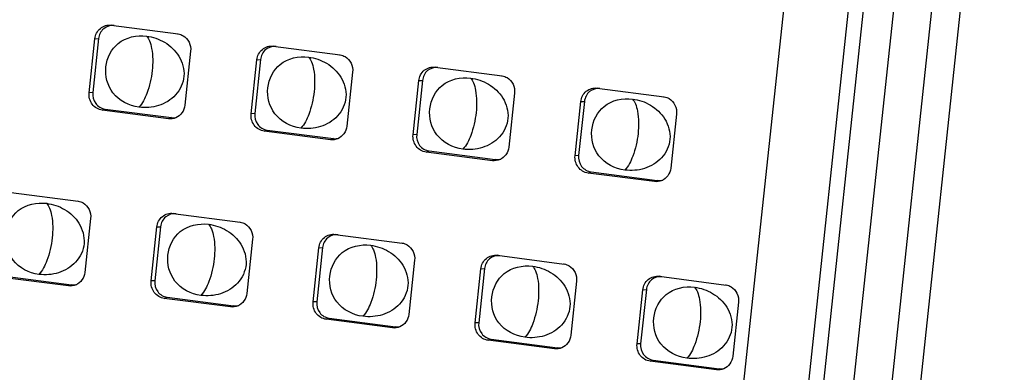
# Model space of a CAD drawing. Units: millimetres. Extents: x 490 to 1111, y -672 to -230.
# Drawn here: x 1013 to 1051, y -401 to -387 of the extents above; entities that cross this region are included whole.
import ezdxf

# ---------------------------------------------------------------- set-up
doc = ezdxf.new("R2010")
doc.units = ezdxf.units.MM
doc.header["$LTSCALE"] = 0.25

msp = doc.modelspace()

# ---------------------------------------------------------------- linework, layer by layer
at = {"color": 7, "linetype": 'Continuous'}
for p, q in [((1034.981, -512.64), (1050.135, -371.001)), ((1036.094, -512.571), (1051.248, -370.931)), ((1044.037, -374.436), (1029.775, -507.744)), ((1047.421, -382.478), (1044.792, -407.052)), ((1043.252, -405.292), (1045.552, -383.798)), ((1043.832, -405.256), (1046.132, -383.762)), ((1016.9, -387.309), (1016.794, -387.291)), ((1016.794, -387.291), (1019.376, -387.629)), ((1015.939, -389.895), (1016.162, -387.812)), ((1016.301, -387.804), (1016.078, -389.887)), ((1016.162, -387.812), (1016.301, -387.804)), ((1019.35, -387.621), (1019.376, -387.626)), ((1019.35, -387.621), (1019.376, -387.626)), ((1023.149, -388.117), (1023.043, -388.098)), ((1023.043, -388.098), (1025.625, -388.437)), ((1019.855, -388.29), (1019.632, -390.373)), ((1022.55, -388.611), (1022.327, -390.694)), ((1022.411, -388.62), (1022.55, -388.611)), ((1025.599, -388.429), (1025.626, -388.433)), ((1025.599, -388.429), (1025.626, -388.433)), ((1022.188, -390.703), (1022.411, -388.62)), ((1029.398, -388.924), (1029.292, -388.906)), ((1029.292, -388.906), (1031.874, -389.244)), ((1026.104, -389.097), (1025.881, -391.18)), ((1031.849, -389.236), (1031.875, -389.241)), ((1031.849, -389.236), (1031.875, -389.241)), ((1028.438, -391.51), (1028.66, -389.427)), ((1028.799, -389.419), (1028.577, -391.502)), ((1028.66, -389.427), (1028.799, -389.419)), ((1035.647, -389.732), (1035.541, -389.713)), ((1035.541, -389.713), (1038.124, -390.052)), ((1016.078, -389.887), (1015.939, -389.895)), ((1032.353, -389.905), (1032.13, -391.988)), ((1038.098, -390.044), (1038.124, -390.048)), ((1038.098, -390.044), (1038.124, -390.048)), ((1034.687, -392.318), (1034.91, -390.235)), ((1035.049, -390.226), (1034.826, -392.309)), ((1034.91, -390.235), (1035.049, -390.226)), ((1016.443, -390.564), (1016.556, -390.52)), ((1019, -390.894), (1016.443, -390.564)), ((1016.556, -390.52), (1019.113, -390.85)), ((1019.113, -390.85), (1019, -390.894)), ((1022.327, -390.694), (1022.188, -390.703)), ((1038.602, -390.712), (1038.38, -392.795)), ((1022.693, -391.371), (1022.805, -391.328)), ((1025.249, -391.702), (1022.693, -391.371)), ((1022.805, -391.328), (1025.362, -391.658)), ((1028.577, -391.502), (1028.438, -391.51)), ((1025.362, -391.658), (1025.249, -391.702)), ((1028.942, -392.179), (1029.055, -392.135)), ((1031.498, -392.509), (1028.942, -392.179)), ((1029.055, -392.135), (1031.611, -392.465)), ((1034.826, -392.309), (1034.687, -392.318)), ((1031.611, -392.465), (1031.498, -392.509)), ((1035.191, -392.986), (1035.304, -392.943)), ((1037.748, -393.317), (1035.191, -392.986)), ((1035.304, -392.943), (1037.86, -393.273)), ((1037.86, -393.273), (1037.748, -393.317)), ((1012.937, -393.731), (1015.519, -394.07)), ((1015.493, -394.061), (1015.52, -394.066)), ((1015.493, -394.061), (1015.52, -394.066)), ((1019.292, -394.557), (1019.186, -394.538)), ((1019.186, -394.538), (1021.768, -394.877)), ((1015.998, -394.73), (1015.775, -396.813)), ((1018.331, -397.143), (1018.554, -395.06)), ((1018.693, -395.051), (1018.471, -397.134)), ((1018.554, -395.06), (1018.693, -395.051)), ((1021.743, -394.869), (1021.769, -394.873)), ((1021.743, -394.869), (1021.769, -394.873)), ((1025.541, -395.365), (1025.435, -395.346)), ((1025.435, -395.346), (1028.018, -395.685)), ((1022.247, -395.537), (1022.024, -397.62)), ((1027.992, -395.676), (1028.018, -395.681)), ((1027.992, -395.676), (1028.018, -395.681)), ((1024.581, -397.951), (1024.804, -395.868)), ((1024.943, -395.859), (1024.72, -397.942)), ((1024.804, -395.868), (1024.943, -395.859)), ((1031.791, -396.172), (1031.685, -396.153)), ((1031.685, -396.153), (1034.267, -396.492)), ((1028.496, -396.345), (1028.273, -398.428)), ((1034.241, -396.484), (1034.267, -396.488)), ((1034.241, -396.484), (1034.267, -396.488)), ((1012.699, -396.96), (1015.256, -397.291)), ((1030.83, -398.758), (1031.053, -396.675)), ((1031.192, -396.666), (1030.969, -398.749)), ((1031.053, -396.675), (1031.192, -396.666)), ((1038.04, -396.98), (1037.934, -396.961)), ((1037.934, -396.961), (1040.516, -397.3)), ((1015.143, -397.334), (1012.587, -397.004)), ((1015.256, -397.291), (1015.143, -397.334)), ((1018.471, -397.134), (1018.331, -397.143)), ((1034.746, -397.152), (1034.523, -399.235)), ((1040.49, -397.291), (1040.517, -397.296)), ((1040.49, -397.291), (1040.517, -397.296)), ((1037.079, -399.566), (1037.302, -397.483)), ((1037.441, -397.474), (1037.218, -399.557)), ((1037.302, -397.483), (1037.441, -397.474)), ((1018.836, -397.812), (1018.948, -397.768)), ((1021.392, -398.142), (1018.836, -397.812)), ((1018.948, -397.768), (1021.505, -398.098)), ((1021.505, -398.098), (1021.392, -398.142)), ((1024.72, -397.942), (1024.581, -397.951)), ((1040.995, -397.96), (1040.772, -400.043)), ((1025.085, -398.619), (1025.198, -398.575)), ((1027.642, -398.949), (1025.085, -398.619)), ((1025.198, -398.575), (1027.754, -398.906)), ((1030.969, -398.749), (1030.83, -398.758)), ((1027.754, -398.906), (1027.642, -398.949)), ((1031.334, -399.427), (1031.447, -399.383)), ((1033.891, -399.757), (1031.334, -399.427)), ((1031.447, -399.383), (1034.004, -399.713)), ((1037.218, -399.557), (1037.079, -399.566)), ((1034.004, -399.713), (1033.891, -399.757)), ((1037.584, -400.234), (1037.696, -400.19)), ((1040.14, -400.564), (1037.584, -400.234)), ((1037.696, -400.19), (1040.253, -400.521)), ((1040.253, -400.521), (1040.14, -400.564))]:
    msp.add_line(p, q, dxfattribs=at)
for points, knots in [([(1016.162, -387.812), (1016.178, -387.663), (1016.326, -387.365), (1016.649, -387.272), (1016.794, -387.291)], [0, 0, 0, 0, 0.507871, 1, 1, 1, 1]), ([(1016.9, -387.309), (1016.762, -387.292), (1016.456, -387.38), (1016.316, -387.662), (1016.301, -387.804)], [0, 0, 0, 0, 0.492129, 1, 1, 1, 1]), ([(1017.86, -390.449), (1017.482, -390.4), (1016.749, -390.023), (1016.453, -388.889), (1016.979, -387.839), (1017.78, -387.663), (1018.153, -387.711)], [0, 0, 0, 0, 0.264327, 0.503759, 0.73963, 1, 1, 1, 1]), ([(1018.153, -387.711), (1018.201, -387.763), (1018.287, -387.917), (1018.403, -388.361), (1018.401, -388.755), (1018.37, -389.038)], [0, 0, 0, 0, 0.155564, 0.376433, 1, 1, 1, 1]), ([(1018.153, -387.711), (1018.396, -387.743), (1018.886, -387.905), (1019.267, -388.265), (1019.4, -388.482)], [0, 0, 0, 0, 0.490891, 1, 1, 1, 1]), ([(1019.564, -387.695), (1019.662, -387.754), (1019.826, -387.935), (1019.867, -388.174), (1019.855, -388.29)], [0, 0, 0, 0, 0.495574, 1, 1, 1, 1]), ([(1022.411, -388.62), (1022.427, -388.47), (1022.575, -388.173), (1022.898, -388.08), (1023.043, -388.098)], [0, 0, 0, 0, 0.507871, 1, 1, 1, 1]), ([(1023.149, -388.117), (1023.012, -388.099), (1022.705, -388.187), (1022.565, -388.469), (1022.55, -388.611)], [0, 0, 0, 0, 0.492129, 1, 1, 1, 1]), ([(1019.4, -388.482), (1019.54, -388.709), (1019.702, -389.262), (1019.334, -390.03), (1018.639, -390.443), (1018.11, -390.481), (1017.86, -390.449)], [0, 0, 0, 0, 0.256008, 0.50844, 0.757104, 1, 1, 1, 1]), ([(1024.109, -391.256), (1023.731, -391.207), (1022.998, -390.831), (1022.702, -389.697), (1023.228, -388.646), (1024.029, -388.471), (1024.402, -388.519)], [0, 0, 0, 0, 0.264327, 0.503759, 0.73963, 1, 1, 1, 1]), ([(1024.402, -388.519), (1024.45, -388.571), (1024.536, -388.724), (1024.652, -389.168), (1024.65, -389.562), (1024.62, -389.846)], [0, 0, 0, 0, 0.155564, 0.376433, 1, 1, 1, 1]), ([(1024.402, -388.519), (1024.646, -388.55), (1025.135, -388.713), (1025.516, -389.073), (1025.65, -389.29)], [0, 0, 0, 0, 0.490891, 1, 1, 1, 1]), ([(1025.814, -388.503), (1025.911, -388.561), (1026.076, -388.742), (1026.116, -388.982), (1026.104, -389.097)], [0, 0, 0, 0, 0.495574, 1, 1, 1, 1]), ([(1028.66, -389.427), (1028.676, -389.278), (1028.824, -388.98), (1029.147, -388.887), (1029.292, -388.906)], [0, 0, 0, 0, 0.507871, 1, 1, 1, 1]), ([(1029.398, -388.924), (1029.261, -388.907), (1028.955, -388.995), (1028.815, -389.277), (1028.799, -389.419)], [0, 0, 0, 0, 0.492129, 1, 1, 1, 1]), ([(1018.37, -389.038), (1018.338, -389.338), (1018.226, -389.832), (1018, -390.301), (1017.86, -390.449)], [0, 0, 0, 0, 0.59707, 1, 1, 1, 1]), ([(1025.65, -389.29), (1025.789, -389.517), (1025.951, -390.07), (1025.583, -390.838), (1024.888, -391.251), (1024.36, -391.289), (1024.109, -391.256)], [0, 0, 0, 0, 0.256008, 0.50844, 0.757104, 1, 1, 1, 1]), ([(1030.358, -392.064), (1029.98, -392.015), (1029.247, -391.638), (1028.951, -390.504), (1029.477, -389.454), (1030.279, -389.278), (1030.651, -389.326)], [0, 0, 0, 0, 0.264327, 0.503759, 0.73963, 1, 1, 1, 1]), ([(1030.651, -389.326), (1030.7, -389.378), (1030.786, -389.532), (1030.901, -389.976), (1030.899, -390.37), (1030.869, -390.653)], [0, 0, 0, 0, 0.155564, 0.376433, 1, 1, 1, 1]), ([(1030.651, -389.326), (1030.895, -389.358), (1031.384, -389.52), (1031.765, -389.88), (1031.899, -390.097)], [0, 0, 0, 0, 0.490891, 1, 1, 1, 1]), ([(1032.063, -389.31), (1032.161, -389.369), (1032.325, -389.55), (1032.365, -389.789), (1032.353, -389.905)], [0, 0, 0, 0, 0.495574, 1, 1, 1, 1]), ([(1034.91, -390.235), (1034.926, -390.085), (1035.073, -389.788), (1035.397, -389.695), (1035.541, -389.713)], [0, 0, 0, 0, 0.507871, 1, 1, 1, 1]), ([(1035.647, -389.732), (1035.51, -389.714), (1035.204, -389.802), (1035.064, -390.084), (1035.049, -390.226)], [0, 0, 0, 0, 0.492129, 1, 1, 1, 1]), ([(1016.443, -390.564), (1016.296, -390.545), (1016.005, -390.372), (1015.923, -390.047), (1015.939, -389.895)], [0, 0, 0, 0, 0.492369, 1, 1, 1, 1]), ([(1016.078, -389.887), (1016.063, -390.031), (1016.141, -390.338), (1016.417, -390.502), (1016.556, -390.52)], [0, 0, 0, 0, 0.507631, 1, 1, 1, 1]), ([(1024.62, -389.846), (1024.588, -390.146), (1024.475, -390.64), (1024.249, -391.108), (1024.109, -391.256)], [0, 0, 0, 0, 0.59707, 1, 1, 1, 1]), ([(1031.899, -390.097), (1032.039, -390.324), (1032.201, -390.877), (1031.833, -391.645), (1031.138, -392.058), (1030.609, -392.096), (1030.358, -392.064)], [0, 0, 0, 0, 0.256008, 0.50844, 0.757104, 1, 1, 1, 1]), ([(1036.607, -392.871), (1036.229, -392.822), (1035.497, -392.446), (1035.2, -391.312), (1035.727, -390.261), (1036.528, -390.086), (1036.9, -390.134)], [0, 0, 0, 0, 0.264327, 0.503759, 0.73963, 1, 1, 1, 1]), ([(1038.312, -390.118), (1038.41, -390.176), (1038.574, -390.357), (1038.615, -390.597), (1038.602, -390.712)], [0, 0, 0, 0, 0.495574, 1, 1, 1, 1]), ([(1019.632, -390.373), (1019.621, -390.476), (1019.546, -390.679), (1019.377, -390.815), (1019.284, -390.855)], [0, 0, 0, 0, 0.506378, 1, 1, 1, 1]), ([(1036.9, -390.134), (1037.144, -390.165), (1037.634, -390.328), (1038.014, -390.687), (1038.148, -390.905)], [0, 0, 0, 0, 0.490891, 1, 1, 1, 1]), ([(1036.9, -390.134), (1036.949, -390.186), (1037.035, -390.339), (1037.15, -390.783), (1037.149, -391.177), (1037.118, -391.461)], [0, 0, 0, 0, 0.155564, 0.376433, 1, 1, 1, 1]), ([(1022.693, -391.371), (1022.546, -391.352), (1022.255, -391.179), (1022.172, -390.855), (1022.188, -390.703)], [0, 0, 0, 0, 0.492369, 1, 1, 1, 1]), ([(1022.327, -390.694), (1022.312, -390.838), (1022.39, -391.145), (1022.666, -391.31), (1022.805, -391.328)], [0, 0, 0, 0, 0.507631, 1, 1, 1, 1]), ([(1030.869, -390.653), (1030.837, -390.953), (1030.725, -391.447), (1030.498, -391.916), (1030.358, -392.064)], [0, 0, 0, 0, 0.59707, 1, 1, 1, 1]), ([(1025.881, -391.18), (1025.87, -391.283), (1025.795, -391.486), (1025.626, -391.623), (1025.533, -391.662)], [0, 0, 0, 0, 0.506378, 1, 1, 1, 1]), ([(1038.148, -390.905), (1038.288, -391.132), (1038.45, -391.685), (1038.082, -392.453), (1037.387, -392.866), (1036.858, -392.904), (1036.607, -392.871)], [0, 0, 0, 0, 0.256008, 0.50844, 0.757104, 1, 1, 1, 1]), ([(1028.942, -392.179), (1028.795, -392.16), (1028.504, -391.987), (1028.421, -391.662), (1028.438, -391.51)], [0, 0, 0, 0, 0.492369, 1, 1, 1, 1]), ([(1028.577, -391.502), (1028.561, -391.646), (1028.64, -391.953), (1028.915, -392.117), (1029.055, -392.135)], [0, 0, 0, 0, 0.507631, 1, 1, 1, 1]), ([(1037.118, -391.461), (1037.086, -391.761), (1036.974, -392.255), (1036.747, -392.723), (1036.607, -392.871)], [0, 0, 0, 0, 0.59707, 1, 1, 1, 1]), ([(1032.13, -391.988), (1032.119, -392.091), (1032.045, -392.294), (1031.876, -392.43), (1031.782, -392.47)], [0, 0, 0, 0, 0.506378, 1, 1, 1, 1]), ([(1035.191, -392.986), (1035.044, -392.967), (1034.753, -392.794), (1034.671, -392.47), (1034.687, -392.318)], [0, 0, 0, 0, 0.492369, 1, 1, 1, 1]), ([(1034.826, -392.309), (1034.81, -392.453), (1034.889, -392.76), (1035.165, -392.925), (1035.304, -392.943)], [0, 0, 0, 0, 0.507631, 1, 1, 1, 1]), ([(1038.38, -392.795), (1038.368, -392.898), (1038.294, -393.101), (1038.125, -393.238), (1038.032, -393.277)], [0, 0, 0, 0, 0.506378, 1, 1, 1, 1]), ([(1014.003, -396.889), (1013.625, -396.84), (1012.892, -396.463), (1012.596, -395.329), (1013.122, -394.279), (1013.923, -394.103), (1014.296, -394.151)], [0, 0, 0, 0, 0.264327, 0.503759, 0.73963, 1, 1, 1, 1]), ([(1014.296, -394.151), (1014.344, -394.203), (1014.43, -394.357), (1014.546, -394.801), (1014.544, -395.195), (1014.514, -395.478)], [0, 0, 0, 0, 0.155564, 0.376433, 1, 1, 1, 1]), ([(1014.296, -394.151), (1014.54, -394.183), (1015.029, -394.346), (1015.41, -394.705), (1015.544, -394.922)], [0, 0, 0, 0, 0.490891, 1, 1, 1, 1]), ([(1015.707, -394.136), (1015.805, -394.194), (1015.97, -394.375), (1016.01, -394.615), (1015.998, -394.73)], [0, 0, 0, 0, 0.495574, 1, 1, 1, 1]), ([(1018.554, -395.06), (1018.57, -394.91), (1018.718, -394.613), (1019.041, -394.52), (1019.186, -394.538)], [0, 0, 0, 0, 0.507871, 1, 1, 1, 1]), ([(1019.292, -394.557), (1019.155, -394.539), (1018.849, -394.628), (1018.709, -394.91), (1018.693, -395.051)], [0, 0, 0, 0, 0.492129, 1, 1, 1, 1]), ([(1015.544, -394.922), (1015.683, -395.149), (1015.845, -395.703), (1015.477, -396.47), (1014.782, -396.884), (1014.254, -396.921), (1014.003, -396.889)], [0, 0, 0, 0, 0.256008, 0.50844, 0.757104, 1, 1, 1, 1]), ([(1020.252, -397.696), (1019.874, -397.648), (1019.141, -397.271), (1018.845, -396.137), (1019.371, -395.086), (1020.173, -394.911), (1020.545, -394.959)], [0, 0, 0, 0, 0.264327, 0.503759, 0.73963, 1, 1, 1, 1]), ([(1020.545, -394.959), (1020.594, -395.011), (1020.68, -395.165), (1020.795, -395.608), (1020.793, -396.002), (1020.763, -396.286)], [0, 0, 0, 0, 0.155564, 0.376433, 1, 1, 1, 1]), ([(1020.545, -394.959), (1020.789, -394.99), (1021.278, -395.153), (1021.659, -395.513), (1021.793, -395.73)], [0, 0, 0, 0, 0.490891, 1, 1, 1, 1]), ([(1021.957, -394.943), (1022.055, -395.001), (1022.219, -395.182), (1022.259, -395.422), (1022.247, -395.537)], [0, 0, 0, 0, 0.495574, 1, 1, 1, 1]), ([(1024.804, -395.868), (1024.82, -395.718), (1024.967, -395.42), (1025.291, -395.327), (1025.435, -395.346)], [0, 0, 0, 0, 0.507871, 1, 1, 1, 1]), ([(1025.541, -395.365), (1025.404, -395.347), (1025.098, -395.435), (1024.958, -395.717), (1024.943, -395.859)], [0, 0, 0, 0, 0.492129, 1, 1, 1, 1]), ([(1014.514, -395.478), (1014.482, -395.778), (1014.369, -396.272), (1014.143, -396.741), (1014.003, -396.889)], [0, 0, 0, 0, 0.59707, 1, 1, 1, 1]), ([(1021.793, -395.73), (1021.933, -395.957), (1022.094, -396.51), (1021.727, -397.278), (1021.031, -397.691), (1020.503, -397.729), (1020.252, -397.696)], [0, 0, 0, 0, 0.256008, 0.50844, 0.757104, 1, 1, 1, 1]), ([(1026.501, -398.504), (1026.123, -398.455), (1025.39, -398.078), (1025.094, -396.944), (1025.621, -395.894), (1026.422, -395.718), (1026.794, -395.766)], [0, 0, 0, 0, 0.264327, 0.503759, 0.73963, 1, 1, 1, 1]), ([(1026.794, -395.766), (1026.843, -395.818), (1026.929, -395.972), (1027.044, -396.416), (1027.042, -396.81), (1027.012, -397.093)], [0, 0, 0, 0, 0.155564, 0.376433, 1, 1, 1, 1]), ([(1026.794, -395.766), (1027.038, -395.798), (1027.527, -395.961), (1027.908, -396.32), (1028.042, -396.537)], [0, 0, 0, 0, 0.490891, 1, 1, 1, 1]), ([(1028.206, -395.751), (1028.304, -395.809), (1028.468, -395.99), (1028.509, -396.23), (1028.496, -396.345)], [0, 0, 0, 0, 0.495574, 1, 1, 1, 1]), ([(1031.053, -396.675), (1031.069, -396.525), (1031.217, -396.228), (1031.54, -396.135), (1031.685, -396.153)], [0, 0, 0, 0, 0.507871, 1, 1, 1, 1]), ([(1031.791, -396.172), (1031.653, -396.154), (1031.347, -396.243), (1031.207, -396.525), (1031.192, -396.666)], [0, 0, 0, 0, 0.492129, 1, 1, 1, 1]), ([(1020.763, -396.286), (1020.731, -396.586), (1020.619, -397.08), (1020.392, -397.549), (1020.252, -397.696)], [0, 0, 0, 0, 0.59707, 1, 1, 1, 1]), ([(1028.042, -396.537), (1028.182, -396.764), (1028.344, -397.318), (1027.976, -398.085), (1027.281, -398.499), (1026.752, -398.536), (1026.501, -398.504)], [0, 0, 0, 0, 0.256008, 0.50844, 0.757104, 1, 1, 1, 1]), ([(1032.751, -399.311), (1032.373, -399.263), (1031.64, -398.886), (1031.344, -397.752), (1031.87, -396.701), (1032.671, -396.526), (1033.043, -396.574)], [0, 0, 0, 0, 0.264327, 0.503759, 0.73963, 1, 1, 1, 1]), ([(1033.043, -396.574), (1033.092, -396.626), (1033.178, -396.78), (1033.294, -397.223), (1033.292, -397.617), (1033.261, -397.901)], [0, 0, 0, 0, 0.155564, 0.376433, 1, 1, 1, 1]), ([(1033.043, -396.574), (1033.287, -396.605), (1033.777, -396.768), (1034.158, -397.128), (1034.291, -397.345)], [0, 0, 0, 0, 0.490891, 1, 1, 1, 1]), ([(1034.455, -396.558), (1034.553, -396.616), (1034.717, -396.797), (1034.758, -397.037), (1034.746, -397.152)], [0, 0, 0, 0, 0.495574, 1, 1, 1, 1]), ([(1015.775, -396.813), (1015.764, -396.916), (1015.689, -397.119), (1015.52, -397.255), (1015.427, -397.295)], [0, 0, 0, 0, 0.506378, 1, 1, 1, 1]), ([(1037.302, -397.483), (1037.318, -397.333), (1037.466, -397.035), (1037.789, -396.942), (1037.934, -396.961)], [0, 0, 0, 0, 0.507871, 1, 1, 1, 1]), ([(1038.04, -396.98), (1037.903, -396.962), (1037.596, -397.05), (1037.456, -397.332), (1037.441, -397.474)], [0, 0, 0, 0, 0.492129, 1, 1, 1, 1]), ([(1018.836, -397.812), (1018.689, -397.793), (1018.398, -397.619), (1018.315, -397.295), (1018.331, -397.143)], [0, 0, 0, 0, 0.492369, 1, 1, 1, 1]), ([(1018.471, -397.134), (1018.455, -397.278), (1018.534, -397.586), (1018.809, -397.75), (1018.948, -397.768)], [0, 0, 0, 0, 0.507631, 1, 1, 1, 1]), ([(1027.012, -397.093), (1026.98, -397.393), (1026.868, -397.887), (1026.641, -398.356), (1026.501, -398.504)], [0, 0, 0, 0, 0.59707, 1, 1, 1, 1]), ([(1034.291, -397.345), (1034.431, -397.572), (1034.593, -398.125), (1034.225, -398.893), (1033.53, -399.306), (1033.001, -399.344), (1032.751, -399.311)], [0, 0, 0, 0, 0.256008, 0.50844, 0.757104, 1, 1, 1, 1]), ([(1039, -400.119), (1038.622, -400.07), (1037.889, -399.693), (1037.593, -398.559), (1038.119, -397.509), (1038.92, -397.333), (1039.293, -397.381)], [0, 0, 0, 0, 0.264327, 0.503759, 0.73963, 1, 1, 1, 1]), ([(1022.024, -397.62), (1022.013, -397.724), (1021.938, -397.926), (1021.77, -398.063), (1021.676, -398.103)], [0, 0, 0, 0, 0.506378, 1, 1, 1, 1]), ([(1039.293, -397.381), (1039.341, -397.433), (1039.427, -397.587), (1039.543, -398.031), (1039.541, -398.425), (1039.511, -398.708)], [0, 0, 0, 0, 0.155564, 0.376433, 1, 1, 1, 1]), ([(1039.293, -397.381), (1039.537, -397.413), (1040.026, -397.576), (1040.407, -397.935), (1040.541, -398.152)], [0, 0, 0, 0, 0.490891, 1, 1, 1, 1]), ([(1040.705, -397.366), (1040.802, -397.424), (1040.967, -397.605), (1041.007, -397.845), (1040.995, -397.96)], [0, 0, 0, 0, 0.495574, 1, 1, 1, 1]), ([(1025.085, -398.619), (1024.938, -398.6), (1024.647, -398.427), (1024.564, -398.103), (1024.581, -397.951)], [0, 0, 0, 0, 0.492369, 1, 1, 1, 1]), ([(1024.72, -397.942), (1024.704, -398.086), (1024.783, -398.393), (1025.058, -398.557), (1025.198, -398.575)], [0, 0, 0, 0, 0.507631, 1, 1, 1, 1]), ([(1033.261, -397.901), (1033.229, -398.201), (1033.117, -398.695), (1032.891, -399.164), (1032.751, -399.311)], [0, 0, 0, 0, 0.59707, 1, 1, 1, 1]), ([(1028.273, -398.428), (1028.262, -398.531), (1028.188, -398.734), (1028.019, -398.87), (1027.926, -398.91)], [0, 0, 0, 0, 0.506378, 1, 1, 1, 1]), ([(1040.541, -398.152), (1040.68, -398.379), (1040.842, -398.933), (1040.474, -399.7), (1039.779, -400.114), (1039.251, -400.151), (1039, -400.119)], [0, 0, 0, 0, 0.256008, 0.50844, 0.757104, 1, 1, 1, 1]), ([(1031.334, -399.427), (1031.187, -399.408), (1030.896, -399.234), (1030.814, -398.91), (1030.83, -398.758)], [0, 0, 0, 0, 0.492369, 1, 1, 1, 1]), ([(1030.969, -398.749), (1030.954, -398.893), (1031.032, -399.201), (1031.308, -399.365), (1031.447, -399.383)], [0, 0, 0, 0, 0.507631, 1, 1, 1, 1]), ([(1039.511, -398.708), (1039.479, -399.008), (1039.366, -399.502), (1039.14, -399.971), (1039, -400.119)], [0, 0, 0, 0, 0.59707, 1, 1, 1, 1]), ([(1034.523, -399.235), (1034.512, -399.339), (1034.437, -399.541), (1034.268, -399.678), (1034.175, -399.718)], [0, 0, 0, 0, 0.506378, 1, 1, 1, 1]), ([(1037.584, -400.234), (1037.437, -400.215), (1037.146, -400.042), (1037.063, -399.718), (1037.079, -399.566)], [0, 0, 0, 0, 0.492369, 1, 1, 1, 1]), ([(1037.218, -399.557), (1037.203, -399.701), (1037.281, -400.008), (1037.557, -400.172), (1037.696, -400.19)], [0, 0, 0, 0, 0.507631, 1, 1, 1, 1]), ([(1040.772, -400.043), (1040.761, -400.146), (1040.686, -400.349), (1040.517, -400.485), (1040.424, -400.525)], [0, 0, 0, 0, 0.506378, 1, 1, 1, 1])]:
    msp.add_open_spline(points, degree=3, knots=knots, dxfattribs=at)
for points in [[(1019.376, -387.625), (1019.442, -387.637), (1019.507, -387.661), (1019.564, -387.695)], [(1025.626, -388.433), (1025.692, -388.444), (1025.756, -388.469), (1025.814, -388.503)], [(1031.875, -389.24), (1031.941, -389.252), (1032.005, -389.276), (1032.063, -389.31)], [(1038.124, -390.048), (1038.19, -390.059), (1038.255, -390.084), (1038.312, -390.118)], [(1019.284, -390.855), (1019.196, -390.893), (1019.095, -390.907), (1019, -390.894)], [(1019.113, -390.85), (1019.183, -390.86), (1019.257, -390.854), (1019.325, -390.834)], [(1025.362, -391.658), (1025.432, -391.667), (1025.506, -391.661), (1025.574, -391.641)], [(1025.533, -391.662), (1025.445, -391.7), (1025.344, -391.714), (1025.249, -391.702)], [(1031.782, -392.47), (1031.695, -392.508), (1031.593, -392.522), (1031.498, -392.509)], [(1031.611, -392.465), (1031.682, -392.475), (1031.755, -392.469), (1031.823, -392.449)], [(1038.032, -393.277), (1037.944, -393.315), (1037.843, -393.329), (1037.748, -393.317)], [(1037.86, -393.273), (1037.931, -393.282), (1038.005, -393.276), (1038.073, -393.256)], [(1015.52, -394.065), (1015.585, -394.077), (1015.65, -394.101), (1015.707, -394.136)], [(1021.769, -394.873), (1021.835, -394.885), (1021.899, -394.909), (1021.957, -394.943)], [(1028.018, -395.68), (1028.084, -395.692), (1028.148, -395.716), (1028.206, -395.751)], [(1034.267, -396.488), (1034.333, -396.5), (1034.398, -396.524), (1034.455, -396.558)], [(1015.427, -397.295), (1015.339, -397.333), (1015.238, -397.347), (1015.143, -397.334)], [(1015.256, -397.291), (1015.326, -397.3), (1015.4, -397.294), (1015.468, -397.274)], [(1040.517, -397.295), (1040.582, -397.307), (1040.647, -397.331), (1040.705, -397.366)], [(1021.676, -398.103), (1021.588, -398.14), (1021.487, -398.154), (1021.392, -398.142)], [(1021.505, -398.098), (1021.575, -398.107), (1021.649, -398.101), (1021.717, -398.081)], [(1027.926, -398.91), (1027.838, -398.948), (1027.736, -398.962), (1027.642, -398.949)], [(1027.754, -398.906), (1027.825, -398.915), (1027.898, -398.909), (1027.967, -398.889)], [(1034.175, -399.718), (1034.087, -399.755), (1033.986, -399.769), (1033.891, -399.757)], [(1034.004, -399.713), (1034.074, -399.722), (1034.148, -399.716), (1034.216, -399.696)], [(1040.424, -400.525), (1040.336, -400.563), (1040.235, -400.577), (1040.14, -400.564)], [(1040.253, -400.521), (1040.323, -400.53), (1040.397, -400.524), (1040.465, -400.504)]]:
    msp.add_open_spline(points, degree=3, dxfattribs=at)

doc.saveas('drawing.dxf')
